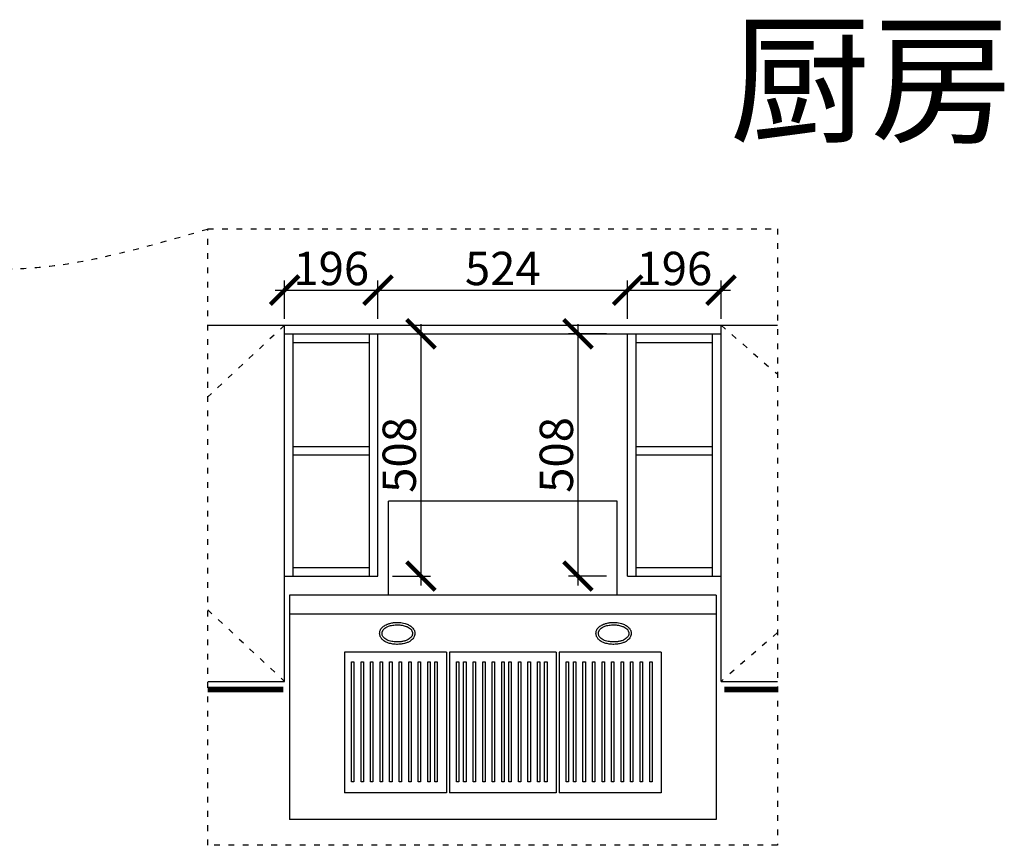
# Model space of a CAD drawing. Units: millimetres. Extents: x 24128 to 47024, y -171966 to -164027.
# Drawn here: x 44958 to 47024, y -166900 to -165168 of the extents above; entities that cross this region are included whole.
import ezdxf
from ezdxf.lldxf.tags import DXFTag

# ---------------------------------------------------------------- set-up
doc = ezdxf.new("R2010")
doc.units = ezdxf.units.MM
doc.header["$PDMODE"] = 35
doc.header["$PDSIZE"] = -20
doc.linetypes.add('ACAD_ISO03W100', pattern=[30, 12, -18])
for name, color, linetype in [('五金', 1, 'Continuous'), ('图层1', 1, 'Continuous'), ('墙体', 4, 'Continuous'), ('开门方向', 8, 'ACAD_ISO03W100'), ('门板', 3, 'Continuous')]:
    doc.layers.add(name, color=color, linetype=linetype)
doc.styles.get("Standard").update_dxf_attribs({"font": 'arial.ttf'})
tags = doc.linetypes.add('LED_LED_LINE', pattern='A,12.7,-5.08,["LED",Standard,S=2.54,R=0,X=-2.54,Y=-1.27],-6.35', length=24.13).pattern_tags.tags
tags[6] = DXFTag(74, 10)
doc.dimstyles.new('ISO-25', dxfattribs={"dimtxt": 70, "dimasz": 60, "dimexe": 20, "dimexo": 30, "dimtad": 1, "dimdec": 0, "dimdsep": 46, "dimtxsty": 'Standard', "dimblk": 'ARCHTICK', "dimcen": 2.5, "dimdle": 20, "dimclrd": 1, "dimclre": 1, "dimclrt": 1, "dimadec": 0, "dimazin": 0, "dimtfac": 1, "dimtdec": 0, "dimtmove": 1, "dimatfit": 3, "dimfxl": 40, "dimfxlon": 1, "dimarcsym": 0})

# ---------------------------------------------------------------- blocks, each defined once
blk = doc.blocks.new('FDSAFDSAGFDSGHFDHDGF')
at = {"color": 251}
for p, q in [((56526.3, -111553.1), (56046.3, -111553.1)), ((56733.8, -111750.1), (55838.8, -111750.1)), ((56733.8, -111790.1), (55838.8, -111790.1)), ((56168.1, -111870.1), (55953.8, -111870.1)), ((56398.5, -111870.1), (56174.1, -111870.1)), ((56618.8, -111870.1), (56404.5, -111870.1)), ((56168.1, -112165.1), (55953.8, -112165.1)), ((56398.5, -112165.1), (56174.1, -112165.1)), ((56618.8, -112165.1), (56404.5, -112165.1)), ((56733.8, -112221.1), (55838.8, -112221.1))]:
    blk.add_line(p, q, dxfattribs=at)
at = {"color": 251, "ltscale": 100}
for p, q in [((56046.3, -111750.1), (56046.3, -111553.1)), ((56526.3, -111750.1), (56526.3, -111553.1)), ((55838.8, -111750.1), (55838.8, -112221.1)), ((56733.8, -111750.1), (56733.8, -112221.1)), ((55953.8, -111870.1), (55953.8, -112165.1)), ((56168.1, -111870.1), (56168.1, -112165.1)), ((56174.1, -111870.1), (56174.1, -112165.1)), ((56398.5, -111870.1), (56398.5, -112165.1)), ((56404.5, -111870.1), (56404.5, -112165.1)), ((56618.8, -111870.1), (56618.8, -112165.1))]:
    blk.add_line(p, q, dxfattribs=at)
at = {"color": 153}
for points in [[(55968.8, -111890.1), (55973.8, -111890.1), (55973.8, -112142.1), (55968.8, -112142.1)], [(55988.8, -111890.1), (55993.8, -111890.1), (55993.8, -112142.1), (55988.8, -112142.1)], [(56008.8, -111890.1), (56013.8, -111890.1), (56013.8, -112142.1), (56008.8, -112142.1)], [(56028.8, -111890.1), (56033.8, -111890.1), (56033.8, -112142.1), (56028.8, -112142.1)], [(56048.8, -111890.1), (56053.8, -111890.1), (56053.8, -112142.1), (56048.8, -112142.1)], [(56068.8, -111890.1), (56073.8, -111890.1), (56073.8, -112142.1), (56068.8, -112142.1)], [(56088.8, -111890.1), (56093.8, -111890.1), (56093.8, -112142.1), (56088.8, -112142.1)], [(56108.8, -111890.1), (56113.8, -111890.1), (56113.8, -112142.1), (56108.8, -112142.1)], [(56128.8, -111890.1), (56133.8, -111890.1), (56133.8, -112142.1), (56128.8, -112142.1)], [(56143.8, -111890.1), (56148.8, -111890.1), (56148.8, -112142.1), (56143.8, -112142.1)], [(56189.1, -111890.1), (56194.1, -111890.1), (56194.1, -112142.1), (56189.1, -112142.1)], [(56204.1, -111890.1), (56209.1, -111890.1), (56209.1, -112142.1), (56204.1, -112142.1)], [(56224.1, -111890.1), (56229.1, -111890.1), (56229.1, -112142.1), (56224.1, -112142.1)], [(56244.1, -111890.1), (56249.1, -111890.1), (56249.1, -112142.1), (56244.1, -112142.1)], [(56264.1, -111890.1), (56269.1, -111890.1), (56269.1, -112142.1), (56264.1, -112142.1)], [(56284.1, -111890.1), (56289.1, -111890.1), (56289.1, -112142.1), (56284.1, -112142.1)], [(56299.1, -111890.1), (56304.1, -111890.1), (56304.1, -112142.1), (56299.1, -112142.1)], [(56319.1, -111890.1), (56324.1, -111890.1), (56324.1, -112142.1), (56319.1, -112142.1)], [(56339.1, -111890.1), (56344.1, -111890.1), (56344.1, -112142.1), (56339.1, -112142.1)], [(56359.1, -111890.1), (56364.1, -111890.1), (56364.1, -112142.1), (56359.1, -112142.1)], [(56374.1, -111890.1), (56379.1, -111890.1), (56379.1, -112142.1), (56374.1, -112142.1)], [(56419.5, -111890.1), (56424.5, -111890.1), (56424.5, -112142.1), (56419.5, -112142.1)], [(56434.5, -111890.1), (56439.5, -111890.1), (56439.5, -112142.1), (56434.5, -112142.1)], [(56454.5, -111890.1), (56459.5, -111890.1), (56459.5, -112142.1), (56454.5, -112142.1)], [(56474.5, -111890.1), (56479.5, -111890.1), (56479.5, -112142.1), (56474.5, -112142.1)], [(56494.5, -111890.1), (56499.5, -111890.1), (56499.5, -112142.1), (56494.5, -112142.1)], [(56514.5, -111890.1), (56519.5, -111890.1), (56519.5, -112142.1), (56514.5, -112142.1)], [(56534.5, -111890.1), (56539.5, -111890.1), (56539.5, -112142.1), (56534.5, -112142.1)], [(56554.5, -111890.1), (56559.5, -111890.1), (56559.5, -112142.1), (56554.5, -112142.1)], [(56574.5, -111890.1), (56579.5, -111890.1), (56579.5, -112142.1), (56574.5, -112142.1)], [(56594.5, -111890.1), (56599.5, -111890.1), (56599.5, -112142.1), (56594.5, -112142.1)]]:
    blk.add_lwpolyline(points, close=True, dxfattribs=at)
at = {"color": 251, "ltscale": 100}
for points, knots in [([(56027.8, -111830.5), (56027.8, -111831.8), (56028, -111833.1), (56028.5, -111835.3), (56028.8, -111836.1), (56029.4, -111837.6), (56029.8, -111838.3), (56030.6, -111839.7), (56031, -111840.4), (56032.2, -111841.9), (56033, -111842.8), (56034.6, -111844.4), (56035.5, -111845.1), (56037.9, -111846.9), (56039.6, -111847.8), (56042.9, -111849.4), (56044.7, -111850.2), (56049.5, -111851.7), (56052.6, -111852.4), (56058.9, -111853.3), (56062.2, -111853.5), (56068.7, -111853.4), (56071.9, -111853.2), (56078.2, -111852.1), (56081.3, -111851.4), (56086, -111849.7), (56087.8, -111848.9), (56090.6, -111847.5), (56091.5, -111846.9), (56093.7, -111845.4), (56094.9, -111844.4), (56097.2, -111842.3), (56098.2, -111841), (56099.6, -111838.8), (56100.1, -111837.9), (56101, -111835.7), (56101.4, -111834.4), (56101.7, -111832.3), (56101.8, -111831.5), (56101.8, -111829.8), (56101.8, -111829), (56101.5, -111827.3), (56101.3, -111826.5), (56100.9, -111825), (56100.6, -111824.2), (56099.9, -111822.8), (56099.6, -111822.1), (56098.3, -111820.2), (56097.4, -111819), (56095.3, -111816.9), (56094.2, -111815.9), (56091.9, -111814.3), (56090.6, -111813.5), (56088.1, -111812.2), (56086.8, -111811.6), (56084, -111810.5), (56082.6, -111810), (56079.2, -111809.1), (56077.3, -111808.7), (56073.3, -111808), (56071.2, -111807.8), (56065.1, -111807.4), (56061.1, -111807.5), (56054.6, -111808.2), (56052, -111808.7), (56047.5, -111809.9), (56045.5, -111810.5), (56042.2, -111811.9), (56040.9, -111812.5), (56038.4, -111813.9), (56037.2, -111814.6), (56034.9, -111816.3), (56033.8, -111817.3), (56032.1, -111819.2), (56031.3, -111820.1), (56030, -111822.2), (56029.4, -111823.3), (56028.5, -111825.5), (56028.2, -111826.6), (56027.8, -111830.5), (56027.8, -111830.5)], [0, 0, 0, 0, 0.118783, 0.118783, 0.196309, 0.196309, 0.273836, 0.273836, 0.351363, 0.351363, 0.468368, 0.468368, 0.585372, 0.585372, 0.780716, 0.780716, 0.97606, 0.97606, 1.283382, 1.283382, 1.590703, 1.590703, 1.898025, 1.898025, 2.205347, 2.205347, 2.407991, 2.407991, 2.526215, 2.526215, 2.685294, 2.685294, 2.844373, 2.844373, 2.942802, 2.942802, 3.063112, 3.063112, 3.136991, 3.136991, 3.210871, 3.210871, 3.284751, 3.284751, 3.358631, 3.358631, 3.432511, 3.432511, 3.582655, 3.582655, 3.732799, 3.732799, 3.882942, 3.882942, 4.033086, 4.033086, 4.18323, 4.18323, 4.379519, 4.379519, 4.575807, 4.575807, 4.954532, 4.954532, 5.204032, 5.204032, 5.416994, 5.416994, 5.566031, 5.566031, 5.715068, 5.715068, 5.860893, 5.860893, 5.979569, 5.979569, 6.098245, 6.098245, 6.199729, 6.283185, 6.283185, 6.283185, 6.283185]), ([(56032.8, -111830.5), (56032.8, -111831.3), (56032.9, -111832), (56033.3, -111833.8), (56033.6, -111834.8), (56034.5, -111836.6), (56035, -111837.4), (56036.6, -111839.4), (56037.7, -111840.5), (56040.3, -111842.4), (56041.7, -111843.3), (56044.8, -111844.8), (56046.4, -111845.4), (56049.9, -111846.6), (56051.7, -111847), (56056.6, -111848), (56059.8, -111848.4), (56066.3, -111848.5), (56069.6, -111848.4), (56075, -111847.6), (56077.2, -111847.2), (56081.4, -111846.1), (56083.4, -111845.4), (56086.8, -111843.9), (56088.2, -111843.1), (56090.8, -111841.3), (56092, -111840.3), (56093.7, -111838.6), (56094.2, -111837.9), (56095, -111836.7), (56095.3, -111836.3), (56095.7, -111835.4), (56095.9, -111835.1), (56096.2, -111834.3), (56096.3, -111833.9), (56096.6, -111832.9), (56096.7, -111832.3), (56096.8, -111831.1), (56096.8, -111830.5), (56096.8, -111829.3), (56096.7, -111828.7), (56096.4, -111827.5), (56096.3, -111826.9), (56095.8, -111825.8), (56095.6, -111825.3), (56095, -111824.2), (56094.7, -111823.7), (56094, -111822.8), (56093.6, -111822.3), (56092.8, -111821.4), (56092.3, -111821), (56091.3, -111820.1), (56090.8, -111819.7), (56089.1, -111818.4), (56087.8, -111817.6), (56085.5, -111816.5), (56084.6, -111816.1), (56082.3, -111815.2), (56080.8, -111814.7), (56077.9, -111813.9), (56076.4, -111813.6), (56071.6, -111812.8), (56068.4, -111812.5), (56061.8, -111812.5), (56058.5, -111812.7), (56052.2, -111813.7), (56049.2, -111814.5), (56044.3, -111816.3), (56042.4, -111817.3), (56039.3, -111819.2), (56038, -111820.2), (56035.9, -111822.4), (56034.9, -111823.6), (56034, -111825.4), (56033.7, -111825.9), (56033.3, -111827), (56033.2, -111827.5), (56032.8, -111830.5), (56032.8, -111830.5)], [0, 0, 0, 0, 0.100584, 0.100584, 0.231458, 0.231458, 0.362332, 0.362332, 0.567135, 0.567135, 0.771938, 0.771938, 0.976742, 0.976742, 1.181545, 1.181545, 1.51241, 1.51241, 1.843276, 1.843276, 2.081519, 2.081519, 2.319761, 2.319761, 2.519126, 2.519126, 2.71849, 2.71849, 2.832263, 2.832263, 2.903795, 2.903795, 2.957198, 2.957198, 3.010602, 3.010602, 3.088357, 3.088357, 3.166113, 3.166113, 3.243869, 3.243869, 3.321625, 3.321625, 3.399381, 3.399381, 3.477136, 3.477136, 3.554892, 3.554892, 3.639646, 3.639646, 3.724399, 3.724399, 3.910662, 3.910662, 4.031616, 4.031616, 4.199485, 4.199485, 4.367355, 4.367355, 4.703095, 4.703095, 5.038835, 5.038835, 5.374574, 5.374574, 5.63338, 5.63338, 5.833117, 5.833117, 6.032855, 6.032855, 6.106177, 6.106177, 6.179499, 6.283185, 6.283185, 6.283185, 6.283185]), ([(56481.8, -111830.5), (56481.8, -111831.8), (56482, -111833.1), (56482.5, -111835.3), (56482.8, -111836.1), (56483.4, -111837.6), (56483.8, -111838.3), (56484.6, -111839.7), (56485, -111840.4), (56486.2, -111841.9), (56487, -111842.8), (56488.6, -111844.4), (56489.5, -111845.1), (56491.9, -111846.9), (56493.6, -111847.8), (56496.9, -111849.4), (56498.7, -111850.2), (56503.5, -111851.7), (56506.6, -111852.4), (56512.9, -111853.3), (56516.2, -111853.5), (56522.7, -111853.4), (56525.9, -111853.2), (56532.2, -111852.1), (56535.3, -111851.4), (56540, -111849.7), (56541.8, -111848.9), (56544.6, -111847.5), (56545.5, -111846.9), (56547.7, -111845.4), (56548.9, -111844.4), (56551.2, -111842.3), (56552.2, -111841), (56553.6, -111838.8), (56554.1, -111837.9), (56555, -111835.7), (56555.4, -111834.4), (56555.7, -111832.3), (56555.8, -111831.5), (56555.8, -111829.8), (56555.8, -111829), (56555.5, -111827.3), (56555.3, -111826.5), (56554.9, -111825), (56554.6, -111824.2), (56553.9, -111822.8), (56553.6, -111822.1), (56552.3, -111820.2), (56551.4, -111819), (56549.3, -111816.9), (56548.2, -111815.9), (56545.9, -111814.3), (56544.6, -111813.5), (56542.1, -111812.2), (56540.8, -111811.6), (56538, -111810.5), (56536.6, -111810), (56533.2, -111809.1), (56531.3, -111808.7), (56527.3, -111808), (56525.2, -111807.8), (56519.1, -111807.4), (56515.1, -111807.5), (56508.6, -111808.2), (56506, -111808.7), (56501.5, -111809.9), (56499.5, -111810.5), (56496.2, -111811.9), (56494.9, -111812.5), (56492.4, -111813.9), (56491.2, -111814.6), (56488.9, -111816.3), (56487.8, -111817.3), (56486.1, -111819.2), (56485.3, -111820.1), (56484, -111822.2), (56483.4, -111823.3), (56482.5, -111825.5), (56482.2, -111826.6), (56481.8, -111830.5), (56481.8, -111830.5)], [0, 0, 0, 0, 0.118783, 0.118783, 0.196309, 0.196309, 0.273836, 0.273836, 0.351363, 0.351363, 0.468368, 0.468368, 0.585372, 0.585372, 0.780716, 0.780716, 0.97606, 0.97606, 1.283382, 1.283382, 1.590703, 1.590703, 1.898025, 1.898025, 2.205347, 2.205347, 2.407991, 2.407991, 2.526215, 2.526215, 2.685294, 2.685294, 2.844373, 2.844373, 2.942802, 2.942802, 3.063112, 3.063112, 3.136991, 3.136991, 3.210871, 3.210871, 3.284751, 3.284751, 3.358631, 3.358631, 3.432511, 3.432511, 3.582655, 3.582655, 3.732799, 3.732799, 3.882942, 3.882942, 4.033086, 4.033086, 4.18323, 4.18323, 4.379519, 4.379519, 4.575807, 4.575807, 4.954532, 4.954532, 5.204032, 5.204032, 5.416994, 5.416994, 5.566031, 5.566031, 5.715068, 5.715068, 5.860893, 5.860893, 5.979569, 5.979569, 6.098245, 6.098245, 6.199729, 6.283185, 6.283185, 6.283185, 6.283185]), ([(56486.8, -111830.5), (56486.8, -111831.3), (56486.9, -111832), (56487.3, -111833.8), (56487.6, -111834.8), (56488.5, -111836.6), (56489, -111837.4), (56490.6, -111839.4), (56491.7, -111840.5), (56494.3, -111842.4), (56495.7, -111843.3), (56498.8, -111844.8), (56500.4, -111845.4), (56503.9, -111846.6), (56505.7, -111847), (56510.6, -111848), (56513.8, -111848.4), (56520.3, -111848.5), (56523.6, -111848.4), (56529, -111847.6), (56531.2, -111847.2), (56535.4, -111846.1), (56537.4, -111845.4), (56540.8, -111843.9), (56542.2, -111843.1), (56544.8, -111841.3), (56546, -111840.3), (56547.7, -111838.6), (56548.2, -111837.9), (56549, -111836.7), (56549.3, -111836.3), (56549.7, -111835.4), (56549.9, -111835.1), (56550.2, -111834.3), (56550.3, -111833.9), (56550.6, -111832.9), (56550.7, -111832.3), (56550.8, -111831.1), (56550.8, -111830.5), (56550.8, -111829.3), (56550.7, -111828.7), (56550.4, -111827.5), (56550.3, -111826.9), (56549.8, -111825.8), (56549.6, -111825.3), (56549, -111824.2), (56548.7, -111823.7), (56548, -111822.8), (56547.6, -111822.3), (56546.8, -111821.4), (56546.3, -111821), (56545.3, -111820.1), (56544.8, -111819.7), (56543.1, -111818.4), (56541.8, -111817.6), (56539.5, -111816.5), (56538.6, -111816.1), (56536.3, -111815.2), (56534.8, -111814.7), (56531.9, -111813.9), (56530.4, -111813.6), (56525.6, -111812.8), (56522.4, -111812.5), (56515.8, -111812.5), (56512.5, -111812.7), (56506.2, -111813.7), (56503.2, -111814.5), (56498.3, -111816.3), (56496.4, -111817.3), (56493.3, -111819.2), (56492, -111820.2), (56489.9, -111822.4), (56488.9, -111823.6), (56488, -111825.4), (56487.7, -111825.9), (56487.3, -111827), (56487.2, -111827.5), (56486.8, -111830.5), (56486.8, -111830.5)], [0, 0, 0, 0, 0.100584, 0.100584, 0.231458, 0.231458, 0.362332, 0.362332, 0.567135, 0.567135, 0.771938, 0.771938, 0.976742, 0.976742, 1.181545, 1.181545, 1.51241, 1.51241, 1.843276, 1.843276, 2.081519, 2.081519, 2.319761, 2.319761, 2.519126, 2.519126, 2.71849, 2.71849, 2.832263, 2.832263, 2.903795, 2.903795, 2.957198, 2.957198, 3.010602, 3.010602, 3.088357, 3.088357, 3.166113, 3.166113, 3.243869, 3.243869, 3.321625, 3.321625, 3.399381, 3.399381, 3.477136, 3.477136, 3.554892, 3.554892, 3.639646, 3.639646, 3.724399, 3.724399, 3.910662, 3.910662, 4.031616, 4.031616, 4.199485, 4.199485, 4.367355, 4.367355, 4.703095, 4.703095, 5.038835, 5.038835, 5.374574, 5.374574, 5.63338, 5.63338, 5.833117, 5.833117, 6.032855, 6.032855, 6.106177, 6.106177, 6.179499, 6.283185, 6.283185, 6.283185, 6.283185])]:
    blk.add_open_spline(points, degree=3, knots=knots, dxfattribs=at)
blk = doc.blocks.new('_ArchTick')
at = {"color": 0, "linetype": 'ByBlock', "const_width": 0.15}
blk.add_lwpolyline([(-0.5, -0.5), (0.5, 0.5)], dxfattribs=at)
blk = doc.blocks.new('*D114')
at = {"color": 1, "lineweight": -2, "transparency": 16777216}
for p, q in [((45513.6, -165795.4), (45513.6, -165715.4)), ((45709.6, -165795.4), (45709.6, -165715.4)), ((45493.6, -165735.4), (45729.6, -165735.4))]:
    blk.add_line(p, q, dxfattribs=at)
at = {"layer": 'Defpoints', "color": 0, "transparency": 16777216}
for p in [(45709.6, -165735.4), (45513.6, -165827.1), (45709.6, -165827.1)]:
    blk.add_point(p, dxfattribs=at)
at = {"color": 1, "lineweight": -2, "transparency": 16777216, "xscale": 60, "yscale": 60, "zscale": 60, "rotation": 180}
blk.add_blockref('_ArchTick', (45513.6, -165735.4), dxfattribs=at)
at = {"color": 1, "lineweight": -2, "transparency": 16777216, "xscale": 60, "yscale": 60, "zscale": 60}
blk.add_blockref('_ArchTick', (45709.6, -165735.4), dxfattribs=at)
at = {"color": 1, "transparency": 16777216, "insert": (45611.6, -165699), "char_height": 70, "attachment_point": 5}
blk.add_mtext('196', dxfattribs=at)
blk = doc.blocks.new('*D115')
at = {"color": 1, "lineweight": -2, "transparency": 16777216}
for p, q in [((45709.6, -165795.4), (45709.6, -165715.4)), ((46233.6, -165795.4), (46233.6, -165715.4)), ((45689.6, -165735.4), (46253.6, -165735.4))]:
    blk.add_line(p, q, dxfattribs=at)
at = {"layer": 'Defpoints', "color": 0, "transparency": 16777216}
for p in [(46233.6, -165735.4), (45709.6, -165827.1), (46233.6, -165827.1)]:
    blk.add_point(p, dxfattribs=at)
at = {"color": 1, "lineweight": -2, "transparency": 16777216, "xscale": 60, "yscale": 60, "zscale": 60, "rotation": 180}
blk.add_blockref('_ArchTick', (45709.6, -165735.4), dxfattribs=at)
at = {"color": 1, "lineweight": -2, "transparency": 16777216, "xscale": 60, "yscale": 60, "zscale": 60}
blk.add_blockref('_ArchTick', (46233.6, -165735.4), dxfattribs=at)
at = {"color": 1, "transparency": 16777216, "insert": (45971.6, -165699), "char_height": 70, "attachment_point": 5}
blk.add_mtext('524', dxfattribs=at)
blk = doc.blocks.new('*D116')
at = {"color": 1, "lineweight": -2, "transparency": 16777216}
for p, q in [((46233.6, -165795.4), (46233.6, -165715.4)), ((46429.6, -165795.4), (46429.6, -165715.4)), ((46213.6, -165735.4), (46449.6, -165735.4))]:
    blk.add_line(p, q, dxfattribs=at)
at = {"layer": 'Defpoints', "color": 0, "transparency": 16777216}
for p in [(46429.6, -165735.4), (46233.6, -165827.1), (46429.6, -165827.1)]:
    blk.add_point(p, dxfattribs=at)
at = {"color": 1, "lineweight": -2, "transparency": 16777216, "xscale": 60, "yscale": 60, "zscale": 60, "rotation": 180}
blk.add_blockref('_ArchTick', (46233.6, -165735.4), dxfattribs=at)
at = {"color": 1, "lineweight": -2, "transparency": 16777216, "xscale": 60, "yscale": 60, "zscale": 60}
blk.add_blockref('_ArchTick', (46429.6, -165735.4), dxfattribs=at)
at = {"color": 1, "transparency": 16777216, "insert": (46331.6, -165699), "char_height": 70, "attachment_point": 5}
blk.add_mtext('196', dxfattribs=at)
blk = doc.blocks.new('*D117')
at = {"color": 1, "lineweight": -2, "transparency": 16777216}
for p, q in [((45799.8, -165807.1), (45799.8, -166355.1)), ((45739.8, -165827.1), (45819.8, -165827.1)), ((45739.8, -166335.1), (45819.8, -166335.1))]:
    blk.add_line(p, q, dxfattribs=at)
at = {"layer": 'Defpoints', "color": 0, "transparency": 16777216}
for p in [(45709.6, -165827.1), (45709.6, -166335.1), (45799.8, -166335.1)]:
    blk.add_point(p, dxfattribs=at)
at = {"color": 1, "lineweight": -2, "transparency": 16777216, "xscale": 60, "yscale": 60, "zscale": 60}
for p, rotation in [((45799.8, -165827.1), 90), ((45799.8, -166335.1), 270)]:
    blk.add_blockref('_ArchTick', p, dxfattribs=dict(at, rotation=rotation))
at = {"color": 1, "transparency": 16777216, "insert": (45763.4, -166081.1), "char_height": 70, "attachment_point": 5, "rotation": 90}
blk.add_mtext('508', dxfattribs=at)
blk = doc.blocks.new('*D118')
at = {"color": 1, "lineweight": -2, "transparency": 16777216}
for p, q in [((46129.3, -165807.1), (46129.3, -166355.1)), ((46189.3, -165827.1), (46109.3, -165827.1)), ((46189.3, -166335.1), (46109.3, -166335.1))]:
    blk.add_line(p, q, dxfattribs=at)
at = {"layer": 'Defpoints', "color": 0, "transparency": 16777216}
for p in [(46233.6, -165827.1), (46129.3, -166335.1), (46233.6, -166335.1)]:
    blk.add_point(p, dxfattribs=at)
at = {"color": 1, "lineweight": -2, "transparency": 16777216, "xscale": 60, "yscale": 60, "zscale": 60}
for p, rotation in [((46129.3, -165827.1), 90), ((46129.3, -166335.1), 270)]:
    blk.add_blockref('_ArchTick', p, dxfattribs=dict(at, rotation=rotation))
at = {"color": 1, "transparency": 16777216, "insert": (46093, -166081.1), "char_height": 70, "attachment_point": 5, "rotation": 90}
blk.add_mtext('508', dxfattribs=at)

msp = doc.modelspace()

# ---------------------------------------------------------------- linework, layer by layer
for p, q in [((45513.6, -165827.1), (46429.6, -165827.1)), ((45531.6, -166335.1), (45531.6, -165827.1)), ((45691.6, -166335.1), (45691.6, -165827.1)), ((45709.6, -166335.1), (45709.6, -165827.1)), ((46233.6, -166335.1), (46233.6, -165827.1)), ((46251.6, -166335.1), (46251.6, -165827.1)), ((46411.6, -166335.1), (46411.6, -165827.1)), ((45531.6, -165845.1), (45691.6, -165845.1)), ((46251.6, -165845.1), (46411.6, -165845.1)), ((45531.6, -166063.1), (45691.6, -166063.1)), ((45531.6, -166081.1), (45691.6, -166081.1)), ((46251.6, -166063.1), (46411.6, -166063.1)), ((46251.6, -166081.1), (46411.6, -166081.1)), ((45531.6, -166317.1), (45691.6, -166317.1)), ((46251.6, -166317.1), (46411.6, -166317.1)), ((45513.6, -166335.1), (45709.6, -166335.1)), ((46233.6, -166335.1), (46429.6, -166335.1))]:
    msp.add_line(p, q)
at = {"layer": '五金', "linetype": 'ACAD_ISO03W100'}
msp.add_lwpolyline([(45352.5, -165607), (46547.8, -165607), (46547.8, -166900), (45352.5, -166900)], close=True, dxfattribs=at)
msp.add_spline([(43585.9, -165607), (44263.1, -165391.7), (44769.5, -165666.3), (45352.5, -165607)], degree=3, dxfattribs=at)
at = {"layer": '图层1', "color": 1, "linetype": 'LED_LED_LINE', "ltscale": 6, "const_width": 12}
for points in [[(45352.5, -166573.3), (45510.8, -166573.3)], [(46436.6, -166573.3), (46547.8, -166573.3)]]:
    msp.add_lwpolyline(points, dxfattribs=at)
at = {"layer": '墙体'}
msp.add_line((45352.5, -165809.1), (46547.8, -165809.1), dxfattribs=at)
at = {"layer": '开门方向'}
for points in [[(45513.6, -165809.1), (45352.5, -165959.2)], [(46429.6, -165809.1), (46547.8, -165911.3)], [(45352.5, -166406), (45513.6, -166556.1)], [(46547.8, -166453.9), (46429.6, -166556.1)]]:
    msp.add_lwpolyline(points, dxfattribs=at)
at = {"layer": '门板'}
for p, q in [((45513.6, -166556.1), (45513.6, -165809.1)), ((46429.6, -166556.1), (46429.6, -165809.1)), ((45352.5, -166556.1), (45513.6, -166556.1)), ((46429.6, -166556.1), (46547.8, -166556.1))]:
    msp.add_line(p, q, dxfattribs=at)

# ---------------------------------------------------------------- block references
msp.add_blockref('FDSAFDSAGFDSGHFDHDGF', (-10314.7, -54625), dxfattribs=at)

# ---------------------------------------------------------------- texts
at = {"insert": (46447.6, -165185.8), "char_height": 216.999, "width": 3489.13, "attachment_point": 1}
msp.add_mtext('{\\fSimSun|b0|i0|c134|p2;厨房}', dxfattribs=at)

# ---------------------------------------------------------------- dimensions: what is measured, and where the dimension line sits
for base, p1, p2, picture, middle in [((45709.6, -165735.4), (45513.6, -165827.1), (45709.6, -165827.1), '*D114', (45611.6, -165699)), ((46233.6, -165735.4), (45709.6, -165827.1), (46233.6, -165827.1), '*D115', (45971.6, -165699)), ((46429.6, -165735.4), (46233.6, -165827.1), (46429.6, -165827.1), '*D116', (46331.6, -165699))]:
    dim = msp.add_linear_dim(base=base, p1=p1, p2=p2, dimstyle='ISO-25', override={"dimfxl": 60, "dimarcsym": 1})
    dim.commit()
    dim.dimension.update_dxf_attribs({"geometry": picture, "text_midpoint": middle})
for base, p1, p2, picture, middle in [((45799.8, -166335.1), (45709.6, -165827.1), (45709.6, -166335.1), '*D117', (45763.4, -166081.1)), ((46129.3, -166335.1), (46233.6, -165827.1), (46233.6, -166335.1), '*D118', (46093, -166081.1))]:
    dim = msp.add_linear_dim(base=base, p1=p1, p2=p2, angle=90, dimstyle='ISO-25', override={"dimfxl": 60, "dimarcsym": 1})
    dim.commit()
    dim.dimension.update_dxf_attribs({"geometry": picture, "text_midpoint": middle})

doc.saveas('drawing.dxf')
